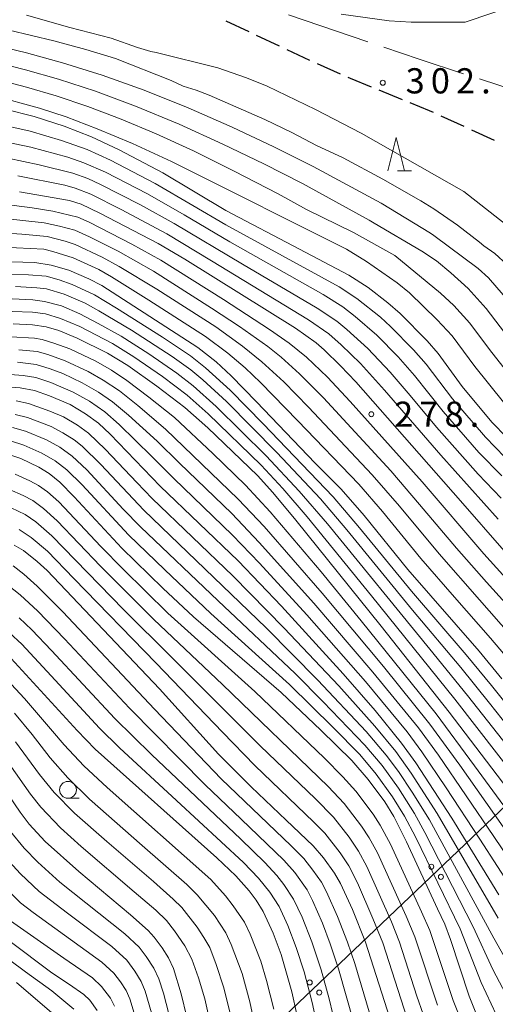
# Model space of a CAD drawing. Units: millimetres. Extents: x -72000 to -70000, y 25500 to 27000.
# Drawn here: x -70855 to -70784, y 25803 to 25949 of the extents above; entities that cross this region are included whole.
import ezdxf

# ---------------------------------------------------------------- set-up
doc = ezdxf.new("R2010")
doc.units = ezdxf.units.MM
for name, color, linetype, lineweight in [('110600_大字・町・丁目界', 7, 'Continuous', 20), ('210300_徒歩道', 7, 'Continuous', 30), ('426500_送電線', 7, 'Continuous', 9), ('633100_広葉樹林', 7, 'Continuous', 9), ('633200_針葉樹林', 7, 'Continuous', 9), ('710100_等高線（計曲線）', 7, 'Continuous', 20), ('710200_等高線（主曲線）', 7, 'Continuous', 9), ('731200_図化機測定による標高点', 7, 'Continuous', 20), ('731207_図化機測定による標高点（注記）', 7, 'Continuous', 20)]:
    doc.layers.add(name, color=color, linetype=linetype, lineweight=lineweight)
doc.styles.add('Style-WORKING', font='txt')

msp = doc.modelspace()

# ---------------------------------------------------------------- linework, layer by layer
at = {"layer": '110600_大字・町・丁目界'}
for p, q in [((-70815.146, 25949.887), (-70803.317, 25945.845)), ((-70786.712, 25940.322), (-70774.824, 25936.459))]:
    msp.add_line(p, q, dxfattribs=at)
at = {"layer": '110600_大字・町・丁目界', "flags": 128}
msp.add_lwpolyline([(-70800.952, 25945.036), (-70795.71, 25943.245), (-70789.09, 25941.094)], dxfattribs=at)
at = {"layer": '210300_徒歩道'}
for p, q in [((-70824.47, 25948.957), (-70821.074, 25947.367)), ((-70819.942, 25946.836), (-70816.546, 25945.246)), ((-70815.414, 25944.716), (-70812.018, 25943.125)), ((-70810.881, 25942.606), (-70807.451, 25941.09)), ((-70801.684, 25938.683), (-70798.212, 25937.265)), ((-70792.459, 25934.827), (-70789.049, 25933.265)), ((-70787.913, 25932.744), (-70784.504, 25931.182))]:
    msp.add_line(p, q, dxfattribs=at)
at = {"layer": '210300_徒歩道', "flags": 128}
for points in [[(-70806.308, 25940.584), (-70805.96, 25940.43), (-70802.841, 25939.156)], [(-70797.055, 25936.792), (-70794.21, 25935.63), (-70793.595, 25935.348)]]:
    msp.add_lwpolyline(points, dxfattribs=at)
at = {"layer": '426500_送電線', "flags": 128}
msp.add_lwpolyline([(-71124.61, 25500), (-71092.46, 25537.42), (-70999.76, 25625.64), (-70711.32, 25900.13), (-70675.24, 25927.77), (-70158.41, 26252.54), (-70045.97, 26390.41), (-70000, 26441.35)], dxfattribs=at)
at = {"layer": '426500_送電線'}
for centre in [(-70793.873, 25822.998), (-70792.449, 25821.495), (-70811.983, 25805.764), (-70810.56, 25804.261)]:
    msp.add_circle(centre, 0.375, dxfattribs=at)
at = {"layer": '633100_広葉樹林'}
msp.add_line((-70848, 25833.2), (-70846.333, 25833.2), dxfattribs=at)
msp.add_circle((-70848, 25834.45), 1.25, dxfattribs=at)
at = {"layer": '633200_針葉樹林'}
msp.add_line((-70798.912, 25926.62), (-70796.828, 25926.62), dxfattribs=at)
at = {"layer": '633200_針葉樹林', "flags": 128}
msp.add_lwpolyline([(-70800.37, 25926.62), (-70799.12, 25931.62), (-70797.87, 25926.62)], dxfattribs=at)
at = {"layer": '710100_等高線（計曲線）', "flags": 128}
for points in [[(-70782.56, 25912.62), (-70784.42, 25914.34), (-70786.03, 25915.46), (-70786.71, 25916.03), (-70790, 25918.56), (-70793.52, 25920.98), (-70795.44, 25922.16), (-70801.09, 25925.38), (-70806.99, 25928.57), (-70810.98, 25930.41), (-70814.64, 25932.33), (-70818.66, 25934.29), (-70826.95, 25937.88), (-70828.89, 25938.66), (-70830.83, 25939.22), (-70832.65, 25940.07), (-70840.91, 25943.36), (-70845.36, 25944.71), (-70850.12, 25946.01), (-70856.76, 25947.6), (-70863.24, 25948.83), (-70867.58, 25949.41)], [(-70857.35, 25935.81), (-70853.02, 25934.75), (-70848.56, 25933.28), (-70844.48, 25931.7), (-70840.35, 25929.76), (-70833.86, 25926.32), (-70824.47, 25920.75), (-70813.53, 25914.98), (-70806.16, 25911.08), (-70803.3, 25909.24), (-70800.34, 25906.98), (-70798.52, 25905.38), (-70794.49, 25901.31), (-70792.84, 25899.45), (-70789.28, 25894.5), (-70784.84, 25889.21), (-70782.63, 25886.93)], [(-70855.21, 25923.5), (-70847.79, 25922.24), (-70846.04, 25921.67), (-70843.26, 25920.35), (-70834.57, 25915.8), (-70830.59, 25913.46), (-70814.09, 25903.19), (-70811.05, 25901.03), (-70809.83, 25899.99), (-70807.39, 25897.58), (-70805.14, 25895.19), (-70789.52, 25877.48), (-70783.04, 25870.04)], [(-70874.61, 25913.6), (-70852.94, 25912.98), (-70850.52, 25912.57), (-70847.85, 25911.82), (-70844.9, 25910.57), (-70842.97, 25909.55), (-70828.67, 25900.35), (-70825.94, 25898.17), (-70823.67, 25896.1), (-70819.92, 25892.25), (-70811.18, 25883.11), (-70807.32, 25879.24), (-70803.88, 25875.32), (-70797.38, 25867.27), (-70786.77, 25855.12), (-70783.36, 25850.99)], [(-70856.14, 25903.85), (-70853.29, 25903.72), (-70851.25, 25903.42), (-70849.35, 25902.86), (-70846.63, 25901.71), (-70842.1, 25899.48), (-70839.06, 25897.62), (-70834.75, 25894.57), (-70830.58, 25891.41), (-70827.19, 25888.35), (-70819.78, 25881.24), (-70817.5, 25878.74), (-70814.05, 25874.59), (-70801.33, 25858.82), (-70791.23, 25846), (-70775.31, 25825.15)], [(-70858.65, 25894.56), (-70855.11, 25894.32), (-70852.99, 25893.91), (-70850.74, 25893.13), (-70847.69, 25891.82), (-70845.37, 25890.45), (-70843.44, 25889.08), (-70841.72, 25887.43), (-70834.29, 25879.69), (-70822.66, 25868.53), (-70816.2, 25861.8), (-70807.02, 25851.74), (-70802.26, 25846.25), (-70798.3, 25841.42), (-70796.2, 25838.45), (-70790.81, 25830.21), (-70787.76, 25825.2), (-70783.83, 25818.8)], [(-70856.94, 25884.46), (-70855.03, 25883.8), (-70852.33, 25882.49), (-70850.82, 25881.57), (-70849.22, 25880.28), (-70847.06, 25878.08), (-70840, 25870.45), (-70833.86, 25864.46), (-70829.32, 25860.21), (-70816.25, 25848.94), (-70810.34, 25843.34), (-70805.74, 25838.82), (-70803.29, 25836), (-70800.82, 25832.65), (-70799.47, 25830.5), (-70797.56, 25826.73), (-70792.94, 25816.71), (-70791.87, 25814.43), (-70791.04, 25812.17), (-70788.24, 25803.71), (-70786.93, 25800.49)], [(-70855.99, 25870.9), (-70854.61, 25870.07), (-70852.6, 25868.48), (-70851.12, 25867.11), (-70834.36, 25849.5), (-70825.59, 25839.78), (-70820.69, 25834.9), (-70815.52, 25829.94), (-70811.48, 25826.12), (-70809.93, 25824.32), (-70808.28, 25822.06), (-70807.4, 25820.52), (-70805.62, 25816.65), (-70803.67, 25811.75), (-70799.66, 25799.22)], [(-70857.03, 25854.63), (-70846.65, 25843.31), (-70843.93, 25840.53), (-70825.8, 25824.31), (-70822.98, 25821.62), (-70821.02, 25819.41), (-70819.97, 25818.04), (-70818.92, 25816.35), (-70817.43, 25813.11), (-70816.24, 25809.93), (-70814.64, 25804.38), (-70813.89, 25801.01)], [(-70830.27, 25800.58), (-70831.12, 25804.05), (-70832.3, 25807.83), (-70833.04, 25809.44), (-70833.99, 25810.93), (-70835.15, 25812.53), (-70836.04, 25813.52), (-70838.69, 25815.85), (-70846.4, 25822.31), (-70851.38, 25826.77), (-70853.76, 25829.36), (-70855.13, 25831.11), (-70861.92, 25841.04)], [(-70843.64, 25801.61), (-70844.74, 25803.11), (-70845.63, 25803.99), (-70847.76, 25805.47), (-70850.41, 25807.22), (-70856.82, 25812.02)]]:
    msp.add_lwpolyline(points, dxfattribs=at)
at = {"layer": '710200_等高線（主曲線）', "flags": 128}
for points in [[(-70807.32, 25949.99), (-70800.14, 25948.97), (-70796.9, 25948.79), (-70788.83, 25948.79), (-70780.74, 25951.53)], [(-70781.87, 25917.94), (-70789.05, 25923.54), (-70804.32, 25932.26), (-70811.12, 25935.79), (-70818.31, 25939.25), (-70821.43, 25940.51), (-70825.67, 25941.95), (-70834.86, 25944.27), (-70835.68, 25944.43), (-70837.63, 25945.01), (-70841.58, 25946.37), (-70847.74, 25947.96), (-70854.19, 25949.84)], [(-70783.15, 25908.19), (-70785.35, 25910.7), (-70786.88, 25912.09), (-70793.49, 25916.99), (-70794, 25917.33), (-70801.37, 25921.82), (-70811.47, 25927.29), (-70817.34, 25930.23), (-70823.55, 25933.13), (-70830.1, 25936), (-70836.65, 25938.64), (-70842.89, 25940.89), (-70848.81, 25942.74), (-70854.17, 25944.22), (-70858.72, 25945.32)], [(-70778.64, 25896.88), (-70785.7, 25906.14), (-70788.38, 25909.13), (-70790.95, 25911.43), (-70793.1, 25913.23), (-70795.3, 25914.65), (-70802.37, 25918.82), (-70803.14, 25919.27), (-70813.06, 25924.74), (-70818.81, 25927.69), (-70824.95, 25930.63), (-70831.46, 25933.57), (-70837.93, 25936.27), (-70843.9, 25938.51), (-70849.39, 25940.29), (-70854.32, 25941.69), (-70858.62, 25942.76)], [(-70781.06, 25894.73), (-70785.19, 25900.05), (-70788.13, 25903.97), (-70790.5, 25906.6), (-70792.49, 25908.4), (-70799.3, 25914.05), (-70805.49, 25917.47), (-70812.49, 25920.89), (-70816.69, 25923.21), (-70823.23, 25926.61), (-70829.29, 25929.59), (-70834.87, 25932.15), (-70840.09, 25934.34), (-70845.05, 25936.22), (-70849.77, 25937.79), (-70854.18, 25939.08), (-70858.22, 25940.12)], [(-70783.14, 25892.18), (-70787.41, 25897.49), (-70790.76, 25902.05), (-70792.99, 25904.47), (-70797.15, 25908.45), (-70798.97, 25909.97), (-70803.54, 25913.13), (-70806.5, 25914.95), (-70831.28, 25927.4), (-70832.58, 25928.04), (-70838.4, 25930.71), (-70843.63, 25932.9), (-70848.25, 25934.66), (-70852.24, 25935.98), (-70859.21, 25937.85)], [(-70782.91, 25884), (-70785.83, 25886.97), (-70790.72, 25892.66), (-70794.65, 25897.86), (-70796.53, 25899.98), (-70799.94, 25903.47), (-70801.46, 25904.84), (-70804.98, 25907.63), (-70807.58, 25909.35), (-70824.46, 25918.58), (-70829.38, 25921.47), (-70834.99, 25924.75), (-70841.64, 25928.23), (-70845.15, 25929.81), (-70848.95, 25931.17), (-70853.64, 25932.56), (-70858.98, 25933.72)], [(-70783.38, 25881.21), (-70786.78, 25884.69), (-70792.11, 25890.77), (-70796.39, 25896.18), (-70798.81, 25898.92), (-70802.01, 25902.18), (-70805.23, 25904.96), (-70807.08, 25906.38), (-70809.98, 25908.21), (-70823.91, 25916.08), (-70830.7, 25920.08), (-70836.17, 25923.2), (-70842.4, 25926.43), (-70845.64, 25927.85), (-70848.02, 25928.67), (-70853.52, 25930.17), (-70858.04, 25931.12)], [(-70783.49, 25877.91), (-70786.89, 25881.47), (-70793.1, 25888.45), (-70797.02, 25893.17), (-70800.01, 25896.67), (-70803.33, 25900.18), (-70806.44, 25903), (-70807.96, 25904.24), (-70810.88, 25906.2), (-70821.99, 25912.72), (-70832.16, 25918.77), (-70837.21, 25921.56), (-70843.14, 25924.61), (-70845.05, 25925.47), (-70847.25, 25926.29), (-70852.3, 25927.55), (-70856.94, 25928.51)], [(-70783.9, 25874.76), (-70792.44, 25884.28), (-70800.83, 25893.96), (-70804.43, 25897.92), (-70807.31, 25900.72), (-70809.16, 25902.34), (-70812.17, 25904.47), (-70826.61, 25913.24), (-70833.28, 25917.26), (-70840.05, 25920.87), (-70844.61, 25923.16), (-70846.91, 25924.06), (-70848.47, 25924.48), (-70855.46, 25925.87)], [(-70777.56, 25860.21), (-70786.06, 25869.62), (-70795.26, 25880.32), (-70805.97, 25892.27), (-70809.35, 25895.91), (-70812.46, 25898.9), (-70815.03, 25900.96), (-70817.98, 25903.03), (-70824.85, 25907.46), (-70834.19, 25913.32), (-70838.48, 25915.72), (-70844.85, 25918.99), (-70846.52, 25919.73), (-70850.23, 25920.63), (-70853.31, 25921.13), (-70859.12, 25921.89)], [(-70775.8, 25854.44), (-70785.65, 25865.38), (-70790.14, 25870.46), (-70795.63, 25876.95), (-70799.92, 25881.94), (-70809.95, 25892.83), (-70813.49, 25896.41), (-70816.26, 25898.87), (-70818.23, 25900.45), (-70822.46, 25903.45), (-70826.61, 25906.19), (-70835.28, 25911.67), (-70840.54, 25914.67), (-70844.79, 25916.79), (-70846.98, 25917.79), (-70849.26, 25918.4), (-70851.53, 25918.89), (-70858.4, 25919.64)], [(-70778.8, 25853.77), (-70786.68, 25862.74), (-70792.71, 25869.58), (-70798.63, 25876.68), (-70802.68, 25881.37), (-70812.17, 25891.44), (-70815.84, 25895.19), (-70819.12, 25898.19), (-70822.01, 25900.5), (-70825.99, 25903.38), (-70834.74, 25909), (-70840.37, 25912.39), (-70842.89, 25913.78), (-70846.94, 25915.66), (-70848.4, 25916.14), (-70851.1, 25916.84), (-70854.89, 25917.21), (-70863.31, 25917.76)], [(-70777.54, 25848.18), (-70785.07, 25857.05), (-70790.4, 25863.12), (-70795.46, 25868.92), (-70801.16, 25875.88), (-70804.68, 25879.95), (-70813.74, 25889.41), (-70819.3, 25895.09), (-70821.62, 25897.29), (-70824.2, 25899.47), (-70827.5, 25901.98), (-70835.95, 25907.39), (-70841.51, 25910.86), (-70843.41, 25911.94), (-70847.23, 25913.66), (-70850.24, 25914.64), (-70851.61, 25914.95), (-70857.69, 25915.28)], [(-70780.38, 25844.31), (-70784.92, 25849.97), (-70788.67, 25854.56), (-70796.85, 25864.06), (-70804.57, 25873.46), (-70808.49, 25878.08), (-70818.93, 25888.94), (-70823.84, 25893.97), (-70827.53, 25897.32), (-70829.74, 25899.09), (-70833.92, 25901.85), (-70840.77, 25906.2), (-70844.06, 25908.16), (-70847.39, 25909.69), (-70849.31, 25910.41), (-70851.25, 25910.93), (-70853.89, 25911.17), (-70862.86, 25911.32)], [(-70781.44, 25842.6), (-70785.22, 25847.35), (-70789.49, 25852.67), (-70796.67, 25861.21), (-70806.47, 25873.15), (-70810.4, 25877.79), (-70816.9, 25884.68), (-70824.37, 25892.26), (-70827.91, 25895.51), (-70829.71, 25897), (-70832.49, 25898.99), (-70838.54, 25902.92), (-70843.39, 25905.8), (-70845.46, 25906.92), (-70848.57, 25908.26), (-70851.18, 25909.05), (-70852.66, 25909.23), (-70855.79, 25909.4)], [(-70781.8, 25840), (-70788.49, 25848.51), (-70794.09, 25855.42), (-70809.36, 25874.05), (-70813.57, 25878.94), (-70818.5, 25884.18), (-70825.91, 25891.52), (-70829.34, 25894.6), (-70831.78, 25896.49), (-70835.96, 25899.37), (-70840.09, 25902), (-70843.48, 25903.91), (-70846.22, 25905.35), (-70848.98, 25906.51), (-70851.48, 25907.17), (-70853.21, 25907.41), (-70856.33, 25907.56)], [(-70780.53, 25835.27), (-70790.38, 25847.93), (-70802.77, 25863.35), (-70812.38, 25875.1), (-70815.99, 25879.34), (-70819.22, 25882.8), (-70827.13, 25890.47), (-70830.24, 25893.25), (-70833.94, 25896.02), (-70838.17, 25898.93), (-70841.38, 25900.91), (-70846.23, 25903.43), (-70849.1, 25904.65), (-70851.36, 25905.32), (-70853.29, 25905.57), (-70856.33, 25905.71)], [(-70776.93, 25823.69), (-70787.43, 25838.04), (-70793.14, 25845.75), (-70804.31, 25859.62), (-70810.3, 25866.9), (-70817.88, 25875.85), (-70821.56, 25879.81), (-70826.43, 25884.53), (-70832.14, 25889.91), (-70835.95, 25892.95), (-70839.25, 25895.42), (-70841.52, 25896.93), (-70843.83, 25898.27), (-70847.73, 25900.13), (-70850.12, 25900.99), (-70851.86, 25901.52), (-70852.96, 25901.7), (-70856.49, 25901.92)], [(-70778, 25821.59), (-70789.65, 25838.1), (-70794.1, 25844.23), (-70801, 25852.82), (-70810.13, 25863.72), (-70818.79, 25873.65), (-70822.64, 25877.75), (-70833.45, 25888.18), (-70837.57, 25891.67), (-70840.34, 25893.86), (-70842.75, 25895.47), (-70844.97, 25896.74), (-70848.42, 25898.35), (-70850.99, 25899.27), (-70852.61, 25899.73), (-70855.34, 25899.99)], [(-70779.42, 25819.88), (-70784.58, 25827.52), (-70792.82, 25839.59), (-70795.81, 25843.7), (-70802.58, 25851.99), (-70811.37, 25862.23), (-70819.52, 25871.3), (-70823.61, 25875.6), (-70831.4, 25883.1), (-70834.71, 25886.38), (-70838.97, 25890.25), (-70841.37, 25892.25), (-70843.43, 25893.67), (-70845.86, 25895.08), (-70848.77, 25896.43), (-70850.67, 25897.16), (-70852.76, 25897.8), (-70855.53, 25898.12)], [(-70781.39, 25818.94), (-70786.63, 25827.1), (-70791.65, 25834.76), (-70795.27, 25840.1), (-70797.45, 25843.07), (-70803.67, 25850.57), (-70812.41, 25860.52), (-70819.47, 25868.19), (-70823.49, 25872.39), (-70832.25, 25880.8), (-70835.53, 25884.11), (-70840.39, 25888.86), (-70842.53, 25890.75), (-70844.81, 25892.32), (-70847.2, 25893.68), (-70850.57, 25895.11), (-70852.79, 25895.84), (-70854.65, 25896.15), (-70857.23, 25896.36)], [(-70783.93, 25815.34), (-70788.98, 25824.01), (-70793.02, 25830.95), (-70796.86, 25836.91), (-70799.15, 25840.15), (-70802.28, 25843.92), (-70807.65, 25849.93), (-70815.78, 25858.54), (-70823.44, 25866.31), (-70835.44, 25877.83), (-70837.72, 25880.21), (-70842.39, 25885.14), (-70844.95, 25887.57), (-70846.59, 25888.76), (-70848.68, 25889.99), (-70850.7, 25890.84), (-70853.88, 25892), (-70855.73, 25892.39)], [(-70783.05, 25809.63), (-70784.58, 25812.37), (-70794.13, 25829.96), (-70796.71, 25834.1), (-70798.77, 25837.17), (-70800.58, 25839.62), (-70803.6, 25843.14), (-70810.78, 25850.79), (-70818.5, 25858.56), (-70836.68, 25876.08), (-70843.11, 25882.92), (-70845.86, 25885.61), (-70847.09, 25886.57), (-70848.75, 25887.64), (-70850.5, 25888.56), (-70854.04, 25889.91), (-70855.87, 25890.37)], [(-70782.3, 25803.08), (-70784.72, 25807.67), (-70787.64, 25814.06), (-70794.83, 25828.1), (-70796.4, 25830.92), (-70798.78, 25834.69), (-70801.22, 25838.08), (-70803.78, 25841.1), (-70809.98, 25847.54), (-70814.17, 25851.77), (-70825.63, 25862.59), (-70837.2, 25873.64), (-70839.76, 25876.27), (-70845.18, 25882.09), (-70847.35, 25884.16), (-70849.21, 25885.5), (-70851.18, 25886.59), (-70854.33, 25887.87), (-70856.26, 25888.4)], [(-70784.23, 25800.98), (-70786.46, 25805.75), (-70789.6, 25813.74), (-70796.23, 25827.45), (-70797.85, 25830.53), (-70799.64, 25833.43), (-70802.07, 25836.79), (-70804.52, 25839.69), (-70808.51, 25843.75), (-70814.98, 25850.15), (-70826.73, 25860.73), (-70833.58, 25867.21), (-70838.98, 25872.44), (-70845.89, 25879.86), (-70848.17, 25882.12), (-70849.91, 25883.47), (-70851.88, 25884.61), (-70854.56, 25885.79), (-70856.55, 25886.41)], [(-70855.86, 25881.46), (-70853.66, 25880.47), (-70852.38, 25879.79), (-70851.07, 25878.85), (-70849.38, 25877.35), (-70843.11, 25870.7), (-70839.78, 25867.3), (-70833.1, 25860.77), (-70820.17, 25849.09), (-70809.81, 25839.17), (-70807.04, 25836.39), (-70805.12, 25834.27), (-70802.56, 25830.84), (-70801.48, 25829.19), (-70799.96, 25826.38), (-70795.33, 25816.27), (-70794.09, 25813.49), (-70792.7, 25809.34), (-70790.63, 25803.09), (-70788.8, 25798.47)], [(-70856.73, 25879.16), (-70854.69, 25878.29), (-70853.21, 25877.53), (-70851.64, 25876.35), (-70849.59, 25874.49), (-70843.14, 25867.75), (-70835.22, 25859.81), (-70824.98, 25850.13), (-70809.25, 25834.93), (-70806.88, 25832.44), (-70804.26, 25829.02), (-70803.13, 25827.31), (-70801.91, 25825.08), (-70797.63, 25815.66), (-70796.33, 25812.57), (-70792.97, 25802.37)], [(-70794.16, 25798.36), (-70796.01, 25803.74), (-70798.61, 25811.78), (-70799.82, 25814.79), (-70803.48, 25823.05), (-70804.71, 25825.33), (-70806.1, 25827.39), (-70808.43, 25830.36), (-70811.14, 25833.09), (-70819.35, 25841.02), (-70832.57, 25854.21), (-70839.75, 25861.32), (-70846.87, 25868.66), (-70850.41, 25872.3), (-70852.81, 25874.37), (-70854.37, 25875.45), (-70856.47, 25876.43)], [(-70797.02, 25799.03), (-70801.11, 25811.67), (-70802.57, 25815.28), (-70804.87, 25820.61), (-70806.14, 25823.13), (-70807.44, 25825.09), (-70809.73, 25827.99), (-70811.37, 25829.63), (-70820.14, 25838.08), (-70824.97, 25843.04), (-70834.86, 25853.33), (-70847.12, 25865.91), (-70851.07, 25869.98), (-70853.48, 25872.04), (-70855.29, 25873.23)], [(-70801.26, 25795.05), (-70805.27, 25808.59), (-70806.36, 25811.77), (-70807.85, 25815.6), (-70809.48, 25819.26), (-70810.25, 25820.68), (-70811.51, 25822.48), (-70812.89, 25824.23), (-70814.75, 25826.1), (-70825.19, 25836.09), (-70835.11, 25846.48), (-70848.77, 25860.95), (-70852.58, 25864.8), (-70854.59, 25866.57), (-70856.17, 25867.82)], [(-70805.43, 25799.75), (-70807.69, 25807.81), (-70808.92, 25811.53), (-70810.08, 25814.58), (-70811.56, 25817.95), (-70812.39, 25819.58), (-70814.22, 25822.15), (-70815.84, 25823.98), (-70822.22, 25830.09), (-70827.54, 25835.22), (-70838.82, 25846.6), (-70848.52, 25856.92), (-70852.47, 25861.05), (-70855.1, 25863.47), (-70857.68, 25865.52)], [(-70807.99, 25798.77), (-70809.09, 25803.34), (-70810.29, 25807.63), (-70811.65, 25811.79), (-70813.12, 25815.49), (-70814.4, 25818.19), (-70815.83, 25820.36), (-70816.87, 25821.67), (-70818.68, 25823.64), (-70822.27, 25827.08), (-70835.56, 25839.71), (-70841.03, 25845.08), (-70850.44, 25855.18), (-70853.39, 25858.3), (-70855.29, 25860.07)], [(-70810.77, 25798.84), (-70811.62, 25802.79), (-70812.84, 25807.33), (-70813.99, 25810.98), (-70815.25, 25814.25), (-70816.56, 25817.09), (-70817.91, 25819.21), (-70819.6, 25821.3), (-70821.83, 25823.63), (-70831.83, 25832.87), (-70840.34, 25840.73), (-70843.28, 25843.61), (-70850.49, 25851.41), (-70854.85, 25856.13), (-70856.71, 25857.82)], [(-70817.35, 25801.79), (-70818.43, 25806.06), (-70819.29, 25808.93), (-70820.88, 25812.94), (-70821.7, 25814.73), (-70823.37, 25817.16), (-70824.52, 25818.67), (-70826.71, 25821.08), (-70842.18, 25834.79), (-70845.64, 25838.04), (-70848.57, 25841.16), (-70850.3, 25843.21), (-70854.46, 25848.07), (-70858.45, 25852.28)], [(-70855.95, 25845.88), (-70853.35, 25842.7), (-70850.67, 25839.24), (-70848.04, 25836.25), (-70844.8, 25833.06), (-70836.94, 25826.17), (-70830.31, 25820.36), (-70828.73, 25818.83), (-70826.16, 25815.73), (-70824.46, 25813.16), (-70823.67, 25811.42), (-70822.05, 25807.09), (-70820.9, 25802.89), (-70820.28, 25799.85)], [(-70859.03, 25841.51), (-70853.59, 25833.82), (-70852.04, 25831.88), (-70849.12, 25828.77), (-70846.02, 25826.01), (-70838.12, 25819.26), (-70834.91, 25816.51), (-70833.33, 25815), (-70832.15, 25813.47), (-70830.58, 25811.23), (-70829.54, 25809.25), (-70828.56, 25806.43), (-70827.63, 25803.35), (-70826.78, 25799.48)], [(-70855.83, 25841.58), (-70852.26, 25836.72), (-70850.03, 25834.05), (-70847.02, 25830.98), (-70842.23, 25826.74), (-70835.28, 25820.78), (-70832.32, 25818.17), (-70831.06, 25816.92), (-70828.76, 25814.02), (-70827.74, 25812.47), (-70826.89, 25810.99), (-70825.92, 25808.43), (-70824.76, 25804.96), (-70823.73, 25800.73)], [(-70832.95, 25801.11), (-70833.77, 25804.16), (-70834.44, 25806.28), (-70835.19, 25807.9), (-70836.34, 25809.65), (-70837.37, 25811.03), (-70839.54, 25813.02), (-70849.2, 25820.71), (-70852.48, 25823.66), (-70854.5, 25825.75), (-70856.57, 25828.25)], [(-70835.54, 25801.23), (-70836.5, 25804.48), (-70837.11, 25805.92), (-70838.06, 25807.47), (-70839.24, 25809.07), (-70841.48, 25811.11), (-70848.08, 25816.07), (-70852.27, 25819.29), (-70855.07, 25821.96), (-70856.76, 25823.8)], [(-70857.93, 25820.54), (-70855.08, 25817.62), (-70853.17, 25816.18), (-70842.96, 25808.81), (-70841.17, 25807.17), (-70840.19, 25805.87), (-70839.35, 25804.58), (-70838.78, 25803.34), (-70837.98, 25800.7)], [(-70856.55, 25814.92), (-70848.61, 25809.39), (-70844.34, 25806.43), (-70842.99, 25805.18), (-70841.68, 25803.4), (-70841.08, 25802.25)], [(-70856.67, 25809.09), (-70854.33, 25807.33), (-70850.4, 25804.54), (-70847.13, 25801.81)], [(-70855.65, 25805.77), (-70849.35, 25800.35)]]:
    msp.add_lwpolyline(points, dxfattribs=at)
at = {"layer": '731200_図化機測定による標高点'}
for centre in [(-70801.105, 25939.762), (-70802.81, 25890.39)]:
    msp.add_circle(centre, 0.375, dxfattribs=at)

# ---------------------------------------------------------------- texts
at = {"layer": '731207_図化機測定による標高点（注記）', "style": 'Style-WORKING'}
for s, p in [('3', (-70797.696, 25938.164)), ('0', (-70793.946, 25938.164)), ('2', (-70790.196, 25938.164)), ('.', (-70786.446, 25938.164)), ('2', (-70799.41, 25888.517)), ('7', (-70795.66, 25888.517)), ('8', (-70791.91, 25888.517)), ('.', (-70788.16, 25888.517))]:
    msp.add_text(s, height=3.75, dxfattribs=at).set_placement(p)

doc.saveas('drawing.dxf')
